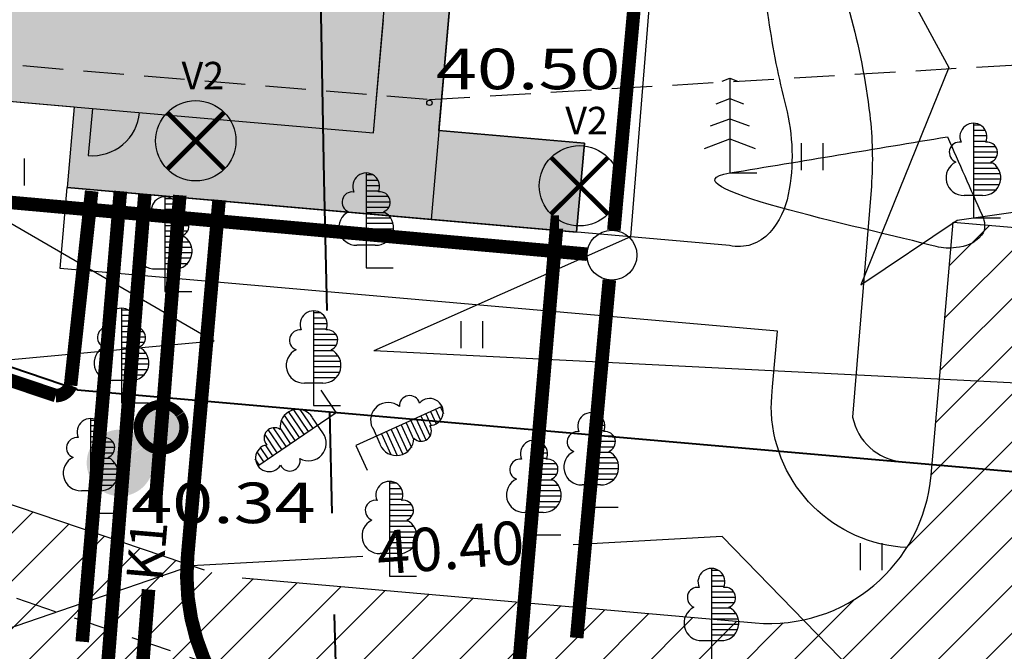
# Model space of a CAD drawing. Extents: x 552354 to 552748, y 6580987 to 6581206.
# Drawn here: x 552476 to 552494, y 6581114 to 6581126 of the extents above; entities that cross this region are included whole.
import ezdxf

# ---------------------------------------------------------------- set-up
doc = ezdxf.new("R2010")
doc.units = 0
doc.header["$LTSCALE"] = 3
doc.header["$MEASUREMENT"] = 0
doc.linetypes.add('CENTER2', pattern=[1.125, 0.75, -0.125, 0.125, -0.125])
doc.linetypes.add('HIDDEN', pattern=[0.375, 0.25, -0.125])
for name, color, linetype in [('01$$$KALMISTUD', 7, 'CONTINUOUS'), ('04$$KORGUS', 7, 'CONTINUOUS'), ('09$$HALJASTUS', 9, 'CONTINUOUS'), ('10$$$TEE', 7, 'CONTINUOUS'), ('50', 7, 'CONTINUOUS'), ('D1', 201, 'CONTINUOUS'), ('K1', 36, 'CONTINUOUS'), ('Kavandatav jalgtee', 8, 'CONTINUOUS'), ('Pl_jalgtee', 8, 'CONTINUOUS'), ('Pl_sõidutee', 8, 'CONTINUOUS'), ('Planeeritud sõidutee', 8, 'CONTINUOUS'), ('S1', 131, 'CONTINUOUS'), ('ST1', 221, 'CONTINUOUS'), ('V1', 5, 'CONTINUOUS'), ('verti', 120, 'CONTINUOUS'), ('verti_tekst', 7, 'CONTINUOUS'), ('W1.1', 40, 'CONTINUOUS')]:
    doc.layers.add(name, color=color, linetype=linetype)
for name, color, linetype, lineweight in [('06$$PIIR', 7, 'CONTINUOUS', 40), ('1kordsed', 5, 'CONTINUOUS', 30), ('planeeringu ala', 5, 'CONTINUOUS', 40)]:
    doc.layers.add(name, color=color, linetype=linetype, lineweight=lineweight)
doc.styles.add('ITALICT', font='ITALICT', dxfattribs={"height": 0.2})

# ---------------------------------------------------------------- blocks, each defined once
blk = doc.blocks.new('KORGUS')
at = {"layer": '04$$KORGUS', "color": 3, "linetype": 'Continuous'}
blk.add_circle((0, 0), 9.997579143389197, dxfattribs=at)
blk = doc.blocks.new('A$C321B75ED')
at = {"layer": '1kordsed', "linetype": 'Continuous'}
for p, q in [((9.295876033022068, 1.974638542160392), (7.54256832099054, 9.277690752409399)), ((9.295876033022068, 1.974638542160392), (8.805640688631684, 4.016615709289908)), ((0.9334943204885349, -0.03299168217927217), (4.227883767220192, 0.7579212477430701)), ((4.227883767220192, 0.7579212477430701), (4.431915048742667, -0.09193020220845938))]:
    blk.add_line(p, q, dxfattribs=at)
at = {"layer": '1kordsed'}
for p, q in [((9.307165252510458, 7.068004886619747), (10.8128880962031, 0.7962178718298674)), ((10.42770318267867, 2.400628504343331), (13.05310209246818, 3.030931016430259)), ((13.05310209246818, 3.030931016430259), (13.43828700587619, 1.426520384848118)), ((4.227883767220192, 0.7579212477430701), (9.295876033022068, 1.974638542160392)), ((10.8128880962031, 0.7962178718298674), (13.43828700587619, 1.426520384848118)), ((9.646044136257842, 0.5160834221169353), (10.8128880962031, 0.7962178718298674)), ((3.899222718551755, 0.6790167111903429), (4.249390821671113, -0.7795384088531137)), ((4.249390821671113, -0.7795384088531137), (9.646044136257842, 0.5160834221169353))]:
    blk.add_line(p, q, dxfattribs=at)
at = {"layer": '1kordsed', "linetype": 'Continuous'}
blk.add_ellipse((4.227883767220192, 0.7579212477430701), major_axis=(-0.6180114082936692, 0.6180114082936694), ratio=0.9999999478281891, start_param=2.591813915986306, end_param=4.162610289467005, dxfattribs=at)
blk = doc.blocks.new('A$C074368D3')
at = {"layer": '01$$$KALMISTUD', "linetype": 'Continuous', "rotation": 346.4999999884631}
blk.add_blockref('A$C321B75ED', (5.96931204199791e-06, 1.750001519918442), dxfattribs=at)
blk = doc.blocks.new('A$C70620183')
at = {"layer": '1kordsed'}
blk.add_hatch(color=253, dxfattribs=at).paths.add_polyline_path([(7.347725190105848, -32.73209097143263), (7.347725189989433, -32.98209101334214), (6.447725147358142, -32.98209101334214), (6.447725118021481, -61.3479696912691), (7.347725184517913, -61.34796969220042), (7.347725184517913, -61.59796973224729), (10.39772532926872, -61.59796973410994), (10.39772532903589, -63.0979699799791), (19.84772577788681, -63.09796998277307), (19.84772577846888, -61.44796971138567), (17.14772564987652, -61.44796971045434), (17.14772565080784, -56.64796892460436), (19.84772577916738, -56.64796892367303), (19.84772577951662, -54.99796865321696), (17.14772565115709, -54.99796865414828), (17.14772565243766, -49.38209370337427), (19.84772578056436, -49.38209370337427), (19.84772578044794, -47.73209343291819), (17.14772565255407, -47.73209343291819), (17.14772565476596, -43.19409268908203), (19.8477257831255, -43.19409268908203), (19.8477257831255, -41.54409241769463), (17.14772565499879, -41.54409241862595), (17.14772565499879, -32.98209101613611), (15.94772559858393, -32.98209101613611), (15.94772559858393, -32.73209097329527)])
at = {"layer": 'Kavandatav jalgtee', "flags": 128}
blk.add_lwpolyline([(7.347725184517913, -61.59796973224729), (10.39772532926872, -61.59796973410994), (10.39772532903589, -63.0979699799791), (19.84772577788681, -63.09796998277307), (19.84772577846888, -61.44796971138567), (17.14772564987652, -61.44796971045434), (17.14772565080784, -56.64796892460436)], dxfattribs=at)
at = {"layer": '01$$$KALMISTUD', "linetype": 'Continuous'}
blk.add_blockref('A$C074368D3', (6.447719172341749, -63.09797121211886), dxfattribs=at)
blk = doc.blocks.new('KLP')
at = {"layer": 'K1'}
h = blk.add_hatch(color=256, dxfattribs=at)
edge = h.paths.add_edge_path()
edge.add_arc((56996.24835335142, 56567.13747141136), 0.4675063849494716, 0, 360)
at = {"layer": 'K1', "const_width": 0.1689568504902403}
blk.add_lwpolyline([(56996.61162785901, 56567.37418530554, 270.9074956684642), (56996.61513013889, 56567.36902493829)], format="xyb", dxfattribs=at)
blk = doc.blocks.new('vv')
at = {"layer": 'W1.1', "color": 1, "const_width": 0.08572385228209195}
for points in [[(553160.4794762585, 6581122.156374739), (553161.5337957373, 6581123.210694218)], [(553161.5337957373, 6581122.156374739), (553160.4794762585, 6581123.210694218)]]:
    blk.add_lwpolyline(points, dxfattribs=at)
at = {"layer": 'W1.1', "color": 1}
blk.add_circle((553161.0066359979, 6581122.683534479), 0.7427058349358294, dxfattribs=at)
at = {"layer": 'W1.1', "insert": (553160.7445947416, 6581124.144336899), "char_height": 0.5096650033945591, "width": 12.06811222111887, "attachment_point": 1, "rotation": 359.8810722246386}
blk.add_mtext('{\\fArial|b0|i0|c186|p34;\\C1;V2}', dxfattribs=at)
blk = doc.blocks.new('st')
at = {"layer": 'Pl_sõidutee'}
for p, q in [((552888.7223194552, 6581014.731023327), (552925.5628111075, 6581002.216260972)), ((552938.9930622301, 6581003.966264955), (552939.4026942219, 6581008.648380032)), ((552939.4026942219, 6581008.648380032), (552954.8437120416, 6581007.297466015)), ((552926.2662914459, 6581002.068253614), (552935.7430109072, 6581001.23914809))]:
    blk.add_line(p, q, dxfattribs=at)
at = {"layer": 'Pl_sõidutee', "flags": 128}
blk.add_lwpolyline([(552952.8139675163, 6580970.651480697, 1.065005294728378e-09), (552956.0279055524, 6580966.821258493)], format="xyb", dxfattribs=at)
at = {"layer": 'Pl_sõidutee'}
blk.add_arc((552936.0044781358, 6581004.227732184), 3, 264.9999999892878, 354.9999999566455, dxfattribs=at)

msp = doc.modelspace()

# ---------------------------------------------------------------- hatches: boundary and pattern name
at = {"layer": 'Pl_sõidutee'}
h = msp.add_hatch(dxfattribs=at)
h.set_pattern_fill('ANSI31', color=256, scale=5, style=0)
h.set_pattern_definition([(45, (0, 0), (-0.4419417382415922, 0.4419417382415922), [])])
h.paths.add_polyline_path([(552511.1318219554, 6581113.926267707, -0.3545545103282278), (552508.3611272195, 6581116.67822168), (552508.4047050911, 6581117.176319029), (552508.7097501911, 6581120.663000469), (552493.2687323713, 6581122.013914485), (552492.8591003795, 6581117.331799408, -0.4142135623235819), (552489.6090490567, 6581114.604682543), (552480.1323295954, 6581115.433788068, -0.06012335273564339), (552479.428849257, 6581115.581795425), (552442.5883576053, 6581128.096557781), (552441.0595190567, 6581124.391411979), (552464.0440287247, 6581116.583544512, -0.3135768527816618), (552466.0779167003, 6581113.826546402), (552466.0967759695, 6581113.149868048, -0.2363571926829948), (552465.741115887, 6581112.328126132), (552462.2681060637, 6581109.413924874), (552465.4820441068, 6581105.583702653), (552468.5462218815, 6581108.154853091, -0.4142135624490997), (552469.9550539344, 6581108.031596255), (552470.6621203041, 6581107.188947367, -0.4142135627410052), (552470.53886347, 6581105.780115314), (552467.4746856939, 6581103.208964879), (552470.688623731, 6581099.378742664), (552473.752801511, 6581101.949893094, -0.4142135623530251), (552475.1616335636, 6581101.826636259), (552476.1450986055, 6581100.654588259, -0.414213562270239), (552476.0218417709, 6581099.245756207), (552472.9576639871, 6581096.674605764), (552476.1716020167, 6581092.844383563), (552485.3641353631, 6581100.557834856), (552480.4171058813, 6581106.453475032, -0.6681786375091563), (552482.9767064429, 6581111.370421952), (552489.176254947, 6581110.828031737, -0.4142135622871667), (552491.903371812, 6581107.577980415), (552491.0982279729, 6581098.375144226, 0.1989123666365239), (552491.3283782268, 6581097.645200876), (552494.6757794534, 6581093.655923425, -0.414213561997202), (552494.552522618, 6581092.247091374), (552489.459970275, 6581087.97393259), (552492.6739083152, 6581084.143710386), (552495.7380860898, 6581086.714860817, -0.4142135611595541), (552497.1469181442, 6581086.591603981), (552497.8539845053, 6581085.7489551, -0.4142135611619496), (552497.730727669, 6581084.340123049), (552494.6665498923, 6581081.76897261), (552497.8804879452, 6581077.938750386), (552501.4409513945, 6581080.926333943, -0.4142135633776757), (552502.8497834475, 6581080.803077108), (552506.0637214818, 6581076.972854902), (552509.8939437023, 6581080.186792947), (552506.6800056658, 6581084.017015152, -0.4142135611006326), (552506.8032624983, 6581085.425847202), (552507.5693069483, 6581086.068634822), (552496.1133209064, 6581099.721347377, -0.1989123670760806), (552495.4228701427, 6581101.911177433), (552495.9753063476, 6581108.225552142, -0.4142135624013493), (552497.0586567885, 6581109.134591097), (552503.293035418, 6581108.589153641, -0.4142135623051603), (552504.2020743731, 6581107.5058032), (552503.8316624651, 6581103.271975731), (552508.8126359554, 6581102.836197016), (552509.1830478633, 6581107.070024485, -0.4142135626906897), (552510.2663983044, 6581107.979063439), (552525.846672104, 6581106.615966103, -0.3780188866876044), (552531.3194355395, 6581100.865969148), (552530.717760497, 6581118.861077012, -0.4450222368865207), (552524.1956691197, 6581112.783329171)])
at = {"layer": 'V1'}
h = msp.add_hatch(color=256, dxfattribs=at)
edge = h.paths.add_edge_path()
edge.add_arc((552477.8746000234, 6581117.561051466), 0.6165063914060591, -209.9420625856779, 150.0579374143221)
edge = h.paths.add_edge_path(flags=16)
edge.add_line((552477.5881321427, 6581117.051467112), (552478.1571003288, 6581118.082098286))
edge = h.paths.add_edge_path(flags=16)
edge.add_line((552477.368171124, 6581117.277274069), (552478.3602034852, 6581117.898080127))
edge.add_line((552478.3602034852, 6581117.898080126), (552478.3269789625, 6581117.883807032))
edge = h.paths.add_edge_path(flags=16)
edge.add_line((552477.293919213, 6581117.564257399), (552478.4604525986, 6581117.58600193))
edge.add_line((552478.4604525986, 6581117.58600193), (552478.358124901, 6581117.584272373))
edge = h.paths.add_edge_path(flags=16)
edge.add_line((552477.8818609419, 6581116.973316624), (552477.839995581, 6581118.144126424))
edge = h.paths.add_edge_path(flags=16)
edge.add_line((552478.1735277091, 6581117.062841327), (552477.5711478965, 6581118.056529133))
edge = h.paths.add_edge_path(flags=16)
edge.add_line((552478.3844549999, 6581117.269302673), (552477.3589545081, 6581117.854416039))

# ---------------------------------------------------------------- linework, layer by layer
at = {"layer": '06$$PIIR', "color": 1, "linetype": 'Continuous'}
for q in [(552465.6260051926, 6581122.805335821), (552527.6224717029, 6581114.491162468)]:
    msp.add_line((552477.0853259901, 6581118.912589821), q, dxfattribs=at)
at = {"layer": '09$$HALJASTUS'}
for p, q in [((552489.0000161119, 6581124.62001151), (552489.14, 6581124.670023616)), ((552489.14, 6581124.670023616), (552489.14, 6581122.920000001)), ((552489.14, 6581124.670023616), (552489.2799838881, 6581124.62001151)), ((552488.889989476, 6581124.200009843), (552489.14, 6581124.299984043)), ((552489.14, 6581124.299984043), (552489.3900105241, 6581124.200009843)), ((552488.780012852, 6581123.790010598), (552489.14, 6581123.919992062)), ((552489.14, 6581123.919992062), (552489.499987148, 6581123.790010598)), ((552493.64, 6581123.840023616), (552493.64, 6581122.090000001)), ((552493.64, 6581123.810016353), (552493.7699814667, 6581123.810016353)), ((552493.64, 6581123.709992141), (552493.8600032597, 6581123.709992141)), ((552488.6699862161, 6581123.370008931), (552489.14, 6581123.550002501)), ((552489.14, 6581123.550002501), (552489.6100137839, 6581123.370008931)), ((552490.4600015832, 6581123.470010519), (552490.4600015832, 6581122.969989482)), ((552490.8599984169, 6581123.470010519), (552490.8599984169, 6581122.969989482)), ((552493.64, 6581123.61001794), (552493.8900105241, 6581123.61001794)), ((552493.64, 6581123.509993728), (552493.8800081026, 6581123.509993728)), ((552493.64, 6581123.410019528), (552494.0499992552, 6581123.410019528)), ((552493.64, 6581123.309995316), (552494.090008941, 6581123.309995316)), ((552476.0999984168, 6581123.190010519), (552476.0999984168, 6581122.689989482)), ((552493.64, 6581123.210021117), (552494.0600016767, 6581123.210021117)), ((552493.64, 6581123.109996905), (552493.9899847265, 6581123.109996905)), ((552493.64, 6581123.010022704), (552494.1000113625, 6581123.010022704)), ((552482.4200000003, 6581122.920023615), (552482.4200000003, 6581121.169999999)), ((552482.4200000003, 6581122.890016351), (552482.549981467, 6581122.890016351)), ((552482.4200000003, 6581122.789992139), (552482.64000326, 6581122.789992139)), ((552489.14, 6581122.920000001), (552489.6400210483, 6581122.920000001)), ((552493.64, 6581122.909998492), (552494.1400210483, 6581122.909998492)), ((552493.64, 6581122.810024292), (552494.1500234697, 6581122.810024292)), ((552482.4200000003, 6581122.690017939), (552482.6700105243, 6581122.690017939)), ((552482.4200000003, 6581122.589993726), (552482.6600081029, 6581122.589993726)), ((552493.64, 6581122.71000008), (552494.1200162054, 6581122.71000008)), ((552493.64, 6581122.609975868), (552494.0600016767, 6581122.609975868)), ((552478.7000000001, 6581122.480023617), (552478.7000000001, 6581120.730000001)), ((552478.7000000001, 6581122.450016353), (552478.8299814668, 6581122.450016353)), ((552482.4200000003, 6581122.490019526), (552482.8299992555, 6581122.490019526)), ((552482.4200000003, 6581122.389995314), (552482.8700089413, 6581122.389995314)), ((552493.4700088475, 6581122.510001668), (552493.8099911525, 6581122.510001668)), ((552478.7000000001, 6581122.349992141), (552478.9200032598, 6581122.349992141)), ((552478.7000000001, 6581122.250017941), (552478.9500105241, 6581122.250017941)), ((552482.4200000003, 6581122.290021115), (552482.8400016769, 6581122.290021115)), ((552478.7000000001, 6581122.149993729), (552478.9400081027, 6581122.149993729)), ((552478.7000000001, 6581122.050019529), (552479.1099992553, 6581122.050019529)), ((552482.4200000003, 6581122.189996903), (552482.7699847268, 6581122.189996903)), ((552482.4200000003, 6581122.090022703), (552482.8800113627, 6581122.090022703)), ((552493.64, 6581122.090000001), (552494.1400210483, 6581122.090000001)), ((552478.7000000001, 6581121.949995317), (552479.1500089411, 6581121.949995317)), ((552478.7000000001, 6581121.850021117), (552479.1200016767, 6581121.850021117)), ((552482.4200000003, 6581121.989998491), (552482.9200210485, 6581121.989998491)), ((552482.4200000003, 6581121.89002429), (552482.93002347, 6581121.89002429)), ((552478.7000000001, 6581121.749996905), (552479.0499847266, 6581121.749996905)), ((552482.4200000003, 6581121.790000078), (552482.9000162056, 6581121.790000078)), ((552482.4200000003, 6581121.689975866), (552482.8400016769, 6581121.689975866)), ((552478.7000000001, 6581121.650022705), (552479.1600113625, 6581121.650022705)), ((552478.7000000001, 6581121.549998493), (552479.2000210483, 6581121.549998493)), ((552482.2500088478, 6581121.590001666), (552482.5899911528, 6581121.590001666)), ((552478.7000000001, 6581121.450024293), (552479.2100234698, 6581121.450024293)), ((552478.7000000001, 6581121.350000081), (552479.1800162054, 6581121.350000081)), ((552478.5300088476, 6581121.150001668), (552478.8699911525, 6581121.150001668)), ((552478.7000000001, 6581121.249975869), (552479.1200016767, 6581121.249975869)), ((552482.4200000003, 6581121.169999999), (552482.9200210485, 6581121.169999999)), ((552478.7000000001, 6581120.730000001), (552479.2000210483, 6581120.730000001)), ((552477.9000000001, 6581120.420023615), (552477.9000000001, 6581118.67)), ((552477.9000000001, 6581120.390016352), (552478.0299814668, 6581120.390016352)), ((552477.9000000001, 6581120.28999214), (552478.1200032599, 6581120.28999214)), ((552481.45, 6581120.370023615), (552481.45, 6581118.619999999)), ((552481.45, 6581120.340016351), (552481.5799814666, 6581120.340016351)), ((552481.45, 6581120.239992139), (552481.6700032597, 6581120.239992139)), ((552477.9000000001, 6581120.19001794), (552478.1500105242, 6581120.19001794)), ((552477.9000000001, 6581120.089993727), (552478.1400081028, 6581120.089993727)), ((552481.45, 6581120.140017939), (552481.700010524, 6581120.140017939)), ((552481.45, 6581120.039993727), (552481.6900081026, 6581120.039993727)), ((552484.1700015833, 6581120.180010518), (552484.1700015833, 6581119.679989481)), ((552484.5699984169, 6581120.180010518), (552484.5699984169, 6581119.679989481)), ((552477.9000000001, 6581119.990019527), (552478.3099992553, 6581119.990019527)), ((552477.9000000001, 6581119.889995315), (552478.3500089411, 6581119.889995315)), ((552481.45, 6581119.940019527), (552481.8599992552, 6581119.940019527)), ((552481.45, 6581119.839995314), (552481.900008941, 6581119.839995314)), ((552477.9000000001, 6581119.790021116), (552478.3200016768, 6581119.790021116)), ((552477.9000000001, 6581119.689996904), (552478.2499847267, 6581119.689996904)), ((552481.45, 6581119.740021115), (552481.8700016766, 6581119.740021115)), ((552477.9000000001, 6581119.590022704), (552478.3600113626, 6581119.590022704)), ((552477.9000000001, 6581119.489998491), (552478.4000210484, 6581119.489998491)), ((552481.45, 6581119.639996903), (552481.7999847265, 6581119.639996903)), ((552481.45, 6581119.540022703), (552481.9100113624, 6581119.540022703)), ((552477.9000000001, 6581119.390024291), (552478.4100234698, 6581119.390024291)), ((552477.9000000001, 6581119.290000079), (552478.3800162055, 6581119.290000079)), ((552481.45, 6581119.439998491), (552481.9500210482, 6581119.439998491)), ((552481.45, 6581119.340024291), (552481.9600234696, 6581119.340024291)), ((552477.9000000001, 6581119.189975867), (552478.3200016768, 6581119.189975867)), ((552481.45, 6581119.240000078), (552481.9300162053, 6581119.240000078)), ((552481.45, 6581119.139975866), (552481.8700016766, 6581119.139975866)), ((552477.7300088477, 6581119.090001667), (552478.0699911526, 6581119.090001667)), ((552481.2800088475, 6581119.040001666), (552481.6199911524, 6581119.040001666)), ((552481.8699999998, 6581118.49), (552481.5897274932, 6581118.903890835)), ((552477.9000000001, 6581118.67), (552478.4000210484, 6581118.67)), ((552481.45, 6581118.619999999), (552481.9500210482, 6581118.619999999)), ((552483.8219675147, 6581118.606732389), (552482.2299999999, 6581117.880000001)), ((552483.7946704036, 6581118.594271271), (552483.8486478088, 6581118.476029292)), ((552477.3299999997, 6581118.380023615), (552477.3299999997, 6581116.63)), ((552480.4214234959, 6581117.509074274), (552481.8699999998, 6581118.49)), ((552481.1912488464, 6581118.03037328), (552480.9109763398, 6581118.444264114)), ((552481.2740021738, 6581118.08641096), (552480.9881230958, 6581118.508581268)), ((552481.3567968985, 6581118.142476674), (552481.0877375349, 6581118.539808564)), ((552481.4395916233, 6581118.198542388), (552481.2041716883, 6581118.546197441)), ((552481.6176286323, 6581118.113870432), (552481.427061269, 6581118.395289705)), ((552483.3398095437, 6581118.386627512), (552483.5266847616, 6581117.977261862)), ((552483.4307999137, 6581118.428164571), (552483.601060309, 6581118.055195067)), ((552483.5217447886, 6581118.469680862), (552483.621412956, 6581118.251349482)), ((552483.6127351586, 6581118.511217921), (552483.7165570318, 6581118.283787505)), ((552483.7036800336, 6581118.552734212), (552483.7950407898, 6581118.352600905)), ((552486.5799999998, 6581118.490023617), (552486.5799999998, 6581116.740000001)), ((552486.5799999998, 6581118.460016353), (552486.7099814665, 6581118.460016353)), ((552477.3299999997, 6581118.350016352), (552477.4599814664, 6581118.350016352)), ((552477.3299999997, 6581118.24999214), (552477.5500032594, 6581118.24999214)), ((552480.9429060696, 6581117.862204172), (552480.7074861346, 6581118.209859226)), ((552481.0257007943, 6581117.918269885), (552480.8295268595, 6581118.207968631)), ((552481.1084541216, 6581117.974307566), (552480.8506079009, 6581118.35508051)), ((552482.541476336, 6581118.209052237), (552482.6826607917, 6581117.899775987)), ((552482.9759390537, 6581118.220520812), (552483.1835828001, 6581117.76565998)), ((552483.0669294238, 6581118.262057872), (552483.2579583474, 6581117.843593185)), ((552483.1578742986, 6581118.303574162), (552483.30321246, 6581117.985198877)), ((552483.2488646688, 6581118.345111221), (552483.4232787697, 6581117.96304268)), ((552486.5799999998, 6581118.359992141), (552486.8000032596, 6581118.359992141)), ((552486.5799999998, 6581118.260017941), (552486.8300105239, 6581118.260017941)), ((552477.3299999997, 6581118.15001794), (552477.5800105238, 6581118.15001794)), ((552477.3299999997, 6581118.049993727), (552477.5700081023, 6581118.049993727)), ((552480.7773580174, 6581117.750100777), (552480.5475446539, 6581118.089476358)), ((552480.8601527422, 6581117.806166491), (552480.6079130928, 6581118.178659962)), ((552482.7030134387, 6581118.095930403), (552482.8774275397, 6581117.713861862)), ((552482.7940038088, 6581118.137467463), (552482.9933401437, 6581117.700804703)), ((552482.8849941788, 6581118.179004521), (552483.0967916308, 6581117.715044653)), ((552486.5799999998, 6581118.159993729), (552486.8200081025, 6581118.159993729)), ((552486.5799999998, 6581118.060019528), (552486.989999255, 6581118.060019528)), ((552477.3299999997, 6581117.950019527), (552477.7399992549, 6581117.950019527)), ((552477.3299999997, 6581117.849995315), (552477.7800089407, 6581117.849995315)), ((552480.6118099653, 6581117.637997382), (552480.471673712, 6581117.8449428)), ((552480.6946046901, 6581117.694063096), (552480.5600750083, 6581117.892729041)), ((552482.2299999999, 6581117.880000001), (552482.4376437461, 6581117.425139168)), ((552485.5200000001, 6581117.980023617), (552485.5200000001, 6581116.230000001)), ((552485.5200000001, 6581117.950016353), (552485.6499814668, 6581117.950016353)), ((552485.5200000001, 6581117.849992141), (552485.7400032599, 6581117.849992141)), ((552486.5799999998, 6581117.959995316), (552487.0300089408, 6581117.959995316)), ((552486.5799999998, 6581117.860021117), (552487.0000016765, 6581117.860021117)), ((552477.3299999997, 6581117.750021116), (552477.7500016764, 6581117.750021116)), ((552477.3299999997, 6581117.649996904), (552477.6799847262, 6581117.649996904)), ((552480.529056638, 6581117.581959702), (552480.405740099, 6581117.764066702)), ((552485.5200000001, 6581117.750017941), (552485.7700105242, 6581117.750017941)), ((552485.5200000001, 6581117.649993729), (552485.7600081027, 6581117.649993729)), ((552486.5799999998, 6581117.759996905), (552486.9299847264, 6581117.759996905)), ((552486.5799999998, 6581117.660022705), (552487.0400113623, 6581117.660022705)), ((552477.3299999997, 6581117.550022704), (552477.7900113622, 6581117.550022704)), ((552480.4462619133, 6581117.525893988), (552480.3734045173, 6581117.633485734)), ((552485.5200000001, 6581117.550019529), (552485.9299992553, 6581117.550019529)), ((552486.5799999998, 6581117.559998493), (552487.0800210481, 6581117.559998493)), ((552477.3299999997, 6581117.449998491), (552477.830021048, 6581117.449998491)), ((552477.3299999997, 6581117.350024291), (552477.8400234694, 6581117.350024291)), ((552485.5200000001, 6581117.449995317), (552485.9700089411, 6581117.449995317)), ((552485.5200000001, 6581117.350021117), (552485.9400016768, 6581117.350021117)), ((552486.5799999998, 6581117.460024293), (552487.0900234695, 6581117.460024293)), ((552486.5799999998, 6581117.36000008), (552487.0600162052, 6581117.36000008)), ((552477.3299999997, 6581117.250000079), (552477.8100162051, 6581117.250000079)), ((552477.3299999997, 6581117.149975867), (552477.7500016764, 6581117.149975867)), ((552482.8500000001, 6581117.220023616), (552482.8500000001, 6581115.470000001)), ((552482.8500000001, 6581117.190016353), (552482.9799814668, 6581117.190016353)), ((552485.5200000001, 6581117.249996905), (552485.8699847267, 6581117.249996905)), ((552485.5200000001, 6581117.150022705), (552485.9800113626, 6581117.150022705)), ((552486.4100088474, 6581117.160001668), (552486.7499911523, 6581117.160001668)), ((552486.5799999998, 6581117.259975868), (552487.0000016765, 6581117.259975868)), ((552477.1600088472, 6581117.050001667), (552477.4999911522, 6581117.050001667)), ((552482.8500000001, 6581117.08999214), (552483.0700032598, 6581117.08999214)), ((552482.8500000001, 6581116.99001794), (552483.1000105242, 6581116.99001794)), ((552485.5200000001, 6581117.049998493), (552486.0200210484, 6581117.049998493)), ((552485.5200000001, 6581116.950024293), (552486.0300234698, 6581116.950024293)), ((552482.8500000001, 6581116.889993728), (552483.0900081027, 6581116.889993728)), ((552482.8500000001, 6581116.790019528), (552483.2599992553, 6581116.790019528)), ((552485.5200000001, 6581116.850000081), (552486.0000162055, 6581116.850000081)), ((552485.5200000001, 6581116.749975869), (552485.9400016768, 6581116.749975869)), ((552486.5799999998, 6581116.740000001), (552487.0800210481, 6581116.740000001)), ((552477.3299999997, 6581116.63), (552477.830021048, 6581116.63)), ((552482.8500000001, 6581116.689995316), (552483.3000089411, 6581116.689995316)), ((552482.8500000001, 6581116.590021117), (552483.2700016767, 6581116.590021117)), ((552485.3500088477, 6581116.650001668), (552485.6899911526, 6581116.650001668)), ((552482.8500000001, 6581116.489996905), (552483.1999847266, 6581116.489996905)), ((552482.8500000001, 6581116.390022704), (552483.3100113625, 6581116.390022704)), ((552482.8500000001, 6581116.289998492), (552483.3500210483, 6581116.289998492)), ((552485.5200000001, 6581116.230000001), (552486.0200210484, 6581116.230000001)), ((552482.8500000001, 6581116.190024292), (552483.3600234698, 6581116.190024292)), ((552482.8500000001, 6581116.09000008), (552483.3300162054, 6581116.09000008)), ((552491.5500015832, 6581116.080010518), (552491.5500015832, 6581115.579989481)), ((552491.9499984168, 6581116.080010518), (552491.9499984168, 6581115.579989481)), ((552482.6800088476, 6581115.890001668), (552483.0199911526, 6581115.890001668)), ((552482.8500000001, 6581115.989975868), (552483.2700016767, 6581115.989975868)), ((552482.8500000001, 6581115.470000001), (552483.3500210483, 6581115.470000001)), ((552488.8000000003, 6581115.610023617), (552488.8000000003, 6581113.860000001)), ((552488.8000000003, 6581115.580016353), (552488.929981467, 6581115.580016353)), ((552488.8000000003, 6581115.479992141), (552489.02000326, 6581115.479992141)), ((552488.8000000003, 6581115.380017941), (552489.0500105243, 6581115.380017941)), ((552488.8000000003, 6581115.279993729), (552489.0400081029, 6581115.279993729)), ((552488.8000000003, 6581115.180019529), (552489.2099992555, 6581115.180019529)), ((552488.8000000003, 6581115.079995316), (552489.2500089413, 6581115.079995316)), ((552488.8000000003, 6581114.980021117), (552489.2200016769, 6581114.980021117)), ((552488.8000000003, 6581114.879996905), (552489.1499847268, 6581114.879996905)), ((552488.8000000003, 6581114.780022705), (552489.2600113627, 6581114.780022705)), ((552488.8000000003, 6581114.679998493), (552489.3000210485, 6581114.679998493)), ((552488.8000000003, 6581114.580024293), (552489.31002347, 6581114.580024293)), ((552488.8000000003, 6581114.480000081), (552489.2800162056, 6581114.480000081)), ((552488.8000000003, 6581114.379975868), (552489.2200016769, 6581114.379975868)), ((552488.6300088478, 6581114.280001668), (552488.9699911528, 6581114.280001668))]:
    msp.add_line(p, q, dxfattribs=at)
for centre, major_axis, ratio, start_param, end_param in [((552493.6411908794, 6581123.589998659), (-0.1767776792046838, 0.1767776792046838), 0.9999999987737632, 3.509825138175709, 7.487325230185009), ((552493.3848242959, 6581123.300417833), (0.134344017233578, 0.134344017233578), 0.9999999953854612, 0.6376289887158926, 3.563357036945599), ((552493.8951757042, 6581123.300417833), (-0.1343440178438915, 0.1343440178438915), 0.9999999860050288, 2.719832484248013, 5.632015225161047), ((552493.4585887095, 6581122.830200985), (0.2298043346400906, 0.2298043346400906), 0.9999999993278671, 1.235333581957342, 3.96041765457311), ((552493.8214112906, 6581122.830200985), (0.2298043346982703, 0.2298043346982703), 0.9999999992536764, 3.893563980109016, 6.61865697300759), ((552482.4211908797, 6581122.669998657), (-0.1767776792046838, 0.1767776792046838), 0.9999999987737632, 3.509825138175709, 7.487325230185009), ((552482.1648242961, 6581122.380417831), (0.134344017233578, 0.134344017233578), 0.9999999953854612, 0.6376289887158926, 3.563357036945599), ((552482.6751757044, 6581122.380417831), (-0.1343440178438915, 0.1343440178438915), 0.9999999860050288, 2.719832484248013, 5.632015225161047), ((552478.701190879, 6581122.229998659), (-0.1767776792046838, 0.1767776792046838), 0.9999999987737632, 3.509825138175709, 7.487325230185009), ((552482.2385887097, 6581121.910200983), (0.2298043346400906, 0.2298043346400906), 0.9999999993278671, 1.235333581957342, 3.96041765457311), ((552482.6014112908, 6581121.910200983), (0.2298043346982703, 0.2298043346982703), 0.9999999992536764, 3.893563980109016, 6.61865697300759), ((552478.4448242955, 6581121.940417834), (0.134344017233578, 0.134344017233578), 0.9999999953854612, 0.6376289887158926, 3.563357036945599), ((552478.9551757037, 6581121.940417834), (-0.1343440178438915, 0.1343440178438915), 0.9999999860050288, 2.719832484248013, 5.632015225161047), ((552478.5185887091, 6581121.470200986), (0.2298043346400906, 0.2298043346400906), 0.9999999993278671, 1.235333581957342, 3.96041765457311), ((552478.8814112911, 6581121.470200986), (0.2298043346982703, 0.2298043346982703), 0.9999999992536764, 3.893563980109016, 6.61865697300759), ((552477.9011908792, 6581120.169998659), (-0.1767776792046838, 0.1767776792046838), 0.9999999987737632, 3.509825138175709, 7.487325230185009), ((552481.451190879, 6581120.119998658), (-0.1767776792046838, 0.1767776792046838), 0.9999999987737632, 3.509825138175709, 7.487325230185009), ((552477.6448242957, 6581119.880417833), (0.134344017233578, 0.134344017233578), 0.9999999953854612, 0.6376289887158926, 3.563357036945599), ((552478.1551757039, 6581119.880417833), (-0.1343440178438915, 0.1343440178438915), 0.9999999860050288, 2.719832484248013, 5.632015225161047), ((552481.1948242955, 6581119.830417832), (0.134344017233578, 0.134344017233578), 0.9999999953854612, 0.6376289887158926, 3.563357036945599), ((552481.7051757037, 6581119.830417832), (-0.1343440178438915, 0.1343440178438915), 0.9999999860050288, 2.719832484248013, 5.632015225161047), ((552477.7185887092, 6581119.410200985), (0.2298043346400906, 0.2298043346400906), 0.9999999993278671, 1.235333581957342, 3.96041765457311), ((552478.0814112913, 6581119.410200985), (0.2298043346982703, 0.2298043346982703), 0.9999999992536764, 3.893563980109016, 6.61865697300759), ((552481.2685887091, 6581119.360200984), (0.2298043346400906, 0.2298043346400906), 0.9999999993278671, 1.235333581957342, 3.96041765457311), ((552481.6314112911, 6581119.360200984), (0.2298043346982703, 0.2298043346982703), 0.9999999992536764, 3.893563980109016, 6.61865697300759), ((552483.2251302492, 6581118.614779364), (0.1343422125598334, 0.1343422125598334), 0.9999999581783788, 5.77826371629817, 8.70399178195034), ((552483.5950184868, 6581118.50182119), (0.176775305596863, 0.176775305596863), 0.9999999517279909, 3.938070885869199, 7.915571017446844), ((552481.1556160649, 6581118.22526411), (-0.2297295311858681, 0.2297295311858682), 0.9999999877400986, 4.488799689021545, 7.21389268647799), ((552482.828013915, 6581118.352410134), (0.2298012489009461, 0.229801248900946), 0.9999999540240176, 0.09278298156276335, 2.817867069244145), ((552477.3311908789, 6581118.129998658), (-0.1767776792046838, 0.1767776792046838), 0.9999999987737632, 3.509825138175709, 7.487325230185009), ((552486.5811908789, 6581118.239998661), (-0.1767776792046838, 0.1767776792046838), 0.9999999987737632, 3.509825138175709, 7.487325230185009), ((552480.7250490257, 6581118.022755753), (-0.1343002865933631, 0.1343002865933632), 0.9999999859554468, -1.397320790949971, 1.514861955913752), ((552483.4370638843, 6581118.150521176), (0.1343422131742774, 0.1343422131742774), 0.9999999518381687, 3.148078218876698, 6.060260967646723), ((552477.0748242954, 6581117.840417832), (0.134344017233578, 0.134344017233578), 0.9999999953854612, 0.6376289887158926, 3.563357036945599), ((552477.5851757036, 6581117.840417832), (-0.1343440178438915, 0.1343440178438915), 0.9999999860050288, 2.719832484248013, 5.632015225161047), ((552481.3589858928, 6581117.924938872), (-0.2297295313020076, 0.2297295313020076), 0.9999999860927512, 1.830569280832152, 4.555653362180172), ((552482.9786832522, 6581118.022356464), (0.2298012490683341, 0.2298012490683341), 0.99999995421205, 2.751013394939204, 5.476106412584469), ((552486.3248242954, 6581117.950417835), (0.134344017233578, 0.134344017233578), 0.9999999953854612, 0.6376289887158926, 3.563357036945599), ((552486.8351757036, 6581117.950417835), (-0.1343440178438915, 0.1343440178438915), 0.9999999860050288, 2.719832484248013, 5.632015225161047), ((552480.6277133481, 6581117.650204364), (-0.1767201361272351, 0.1767201361272351), 0.9999999856558826, -0.6073281479927902, 3.370171961728307), ((552485.5211908793, 6581117.729998659), (-0.1767776792046838, 0.1767776792046838), 0.9999999987737632, 3.509825138175709, 7.487325230185009), ((552477.148588709, 6581117.370200984), (0.2298043346400906, 0.2298043346400906), 0.9999999993278671, 1.235333581957342, 3.96041765457311), ((552477.51141129, 6581117.370200984), (0.2298043346982703, 0.2298043346982703), 0.9999999992536764, 3.893563980109016, 6.61865697300759), ((552486.398588709, 6581117.480200987), (0.2298043346400906, 0.2298043346400906), 0.9999999993278671, 1.235333581957342, 3.96041765457311), ((552486.761411291, 6581117.480200987), (0.2298043346982703, 0.2298043346982703), 0.9999999992536764, 3.893563980109016, 6.61865697300759), ((552481.0111119201, 6581117.600313995), (-0.1343002865102388, 0.1343002865102388), 0.9999999880339766, 1.232864696596724, 4.158592747796746), ((552485.2648242958, 6581117.440417834), (0.134344017233578, 0.134344017233578), 0.9999999953854612, 0.6376289887158926, 3.563357036945599), ((552485.775175704, 6581117.440417834), (-0.1343440178438915, 0.1343440178438915), 0.9999999860050288, 2.719832484248013, 5.632015225161047), ((552482.8511908794, 6581116.96999866), (-0.1767776792046838, 0.1767776792046838), 0.9999999987737632, 3.509825138175709, 7.487325230185009), ((552485.3385887094, 6581116.970200986), (0.2298043346400906, 0.2298043346400906), 0.9999999993278671, 1.235333581957342, 3.96041765457311), ((552485.7014112904, 6581116.970200986), (0.2298043346982703, 0.2298043346982703), 0.9999999992536764, 3.893563980109016, 6.61865697300759), ((552482.5948242958, 6581116.680417834), (0.134344017233578, 0.134344017233578), 0.9999999953854612, 0.6376289887158926, 3.563357036945599), ((552483.1051757041, 6581116.680417834), (-0.1343440178438915, 0.1343440178438915), 0.9999999860050288, 2.719832484248013, 5.632015225161047), ((552482.6685887094, 6581116.210200986), (0.2298043346400906, 0.2298043346400906), 0.9999999993278671, 1.235333581957342, 3.96041765457311), ((552483.0314112905, 6581116.210200986), (0.2298043346982703, 0.2298043346982703), 0.9999999992536764, 3.893563980109016, 6.61865697300759), ((552488.8011908795, 6581115.35999866), (-0.1767776792046838, 0.1767776792046838), 0.9999999987737632, 3.509825138175709, 7.487325230185009), ((552488.544824296, 6581115.070417834), (0.134344017233578, 0.134344017233578), 0.9999999953854612, 0.6376289887158926, 3.563357036945599), ((552489.0551757043, 6581115.070417834), (-0.1343440178438915, 0.1343440178438915), 0.9999999860050288, 2.719832484248013, 5.632015225161047), ((552488.6185887096, 6581114.600200986), (0.2298043346400906, 0.2298043346400906), 0.9999999993278671, 1.235333581957342, 3.96041765457311), ((552488.9814112907, 6581114.600200986), (0.2298043346982703, 0.2298043346982703), 0.9999999992536764, 3.893563980109016, 6.61865697300759)]:
    msp.add_ellipse(centre, major_axis=major_axis, ratio=ratio, start_param=start_param, end_param=end_param, dxfattribs=at)
at = {"layer": '10$$$TEE', "color": 253, "linetype": 'HIDDEN'}
for p, q in [((552470.47, 6581125.369999999), (552483.5900000001, 6581124.28)), ((552483.5900000001, 6581124.28), (552499.49, 6581125.22)), ((552483.0700000002, 6581112.640000001), (552454.28, 6581122.42))]:
    msp.add_line(p, q, dxfattribs=at)
at = {"layer": '50'}
msp.add_open_spline([(552493.1599999996, 6581123.59), (552493.1599999996, 6581123.59), (552491.8199999997, 6581123.366666667), (552490.4799999999, 6581123.143333331), (552489.14, 6581122.920000002), (552487.8098628394, 6581122.698310476), (552491.6072654215, 6581121.915076822), (552492.9500000005, 6581121.560000002), (552493.0729867, 6581121.527477022), (552493.1974244186, 6581121.526243174), (552493.3199999997, 6581121.540000001), (552493.4930953555, 6581121.559426725), (552493.6620356602, 6581121.609966081), (552493.7900000004, 6581121.769999998), (552493.8805174952, 6581121.883202393), (552493.8498196345, 6581122.027127389), (552493.8000000002, 6581122.140000004), (552493.5866666663, 6581122.623333333), (552493.3733333334, 6581123.106666669), (552493.1599999996, 6581123.59)], degree=3, knots=[0, 0, 0, 0, 0, 0.3715155156923332, 0.3715155156923332, 0.3715155156923332, 0.7402965552461083, 0.7402965552461083, 0.7402965552461083, 0.77407475968628, 0.77407475968628, 0.77407475968628, 0.821774719503273, 0.821774719503273, 0.821774719503273, 0.8555160011365193, 0.8555160011365193, 0.8555160011365193, 1, 1, 1, 1], dxfattribs=at)
at = {"layer": 'D1', "lineweight": 100, "const_width": 0.25, "flags": 128}
for points in [[(552487.9745465969, 6581132.623226215), (552486.9972159496, 6581121.86043163)], [(552472.625257905, 6581122.665513013), (552486.502082925, 6581121.419078943)], [(552486.9136638858, 6581120.943275237), (552486.3108781328, 6581114.326457175)]]:
    msp.add_lwpolyline(points, dxfattribs=at)
at = {"layer": 'D1'}
msp.add_circle((552486.9622651098, 6581121.401231666), 0.4605281408071535, dxfattribs=at)
at = {"layer": 'K1', "lineweight": 100, "const_width": 0.25, "flags": 128}
for points in [[(552478.5174571555, 6581116.695175806), (552478.9777747301, 6581122.508902041)], [(552478.1547251719, 6581112.113937621), (552478.4006921373, 6581115.220455118)]]:
    msp.add_lwpolyline(points, dxfattribs=at)
at = {"layer": 'Pl_jalgtee', "color": 9}
for p, q in [((552476.7654551463, 6581121.155105473), (552476.8961887629, 6581122.649397548)), ((552489.1345447389, 6581121.578680109), (552476.8961887629, 6581122.649397548)), ((552490.0212416367, 6581119.99537443), (552476.7654551463, 6581121.155105473))]:
    msp.add_line(p, q, dxfattribs=at)
at = {"layer": 'Pl_jalgtee', "color": 9, "flags": 128}
for points in [[(552489.8137724289, 6581144.660889477), (552489.2890624302, 6581138.668428586), (552489.0031847536, 6581135.403556939, 0.04466434107926964), (552489.0108648658, 6581131.425093532, 0.06186406763296336), (552489.2247039524, 6581130.444786027, 0.06186403181964818), (552489.6718613202, 6581129.54657656, -0.04050116113535552), (552490.7103667207, 6581127.665878574, -0.07685598793472705), (552491.7255251905, 6581124.00006421, -0.04743092479016853), (552491.7546009427, 6581122.675912877), (552491.4085151978, 6581118.407580207, 0.3291174878259326), (552492.3194537805, 6581117.579776328, -1.912664815753844e-09), (552492.5500772126, 6581117.559599391, 1.20002884262645e-09), (552492.8765315264, 6581117.53103834, 0.04366094462188503)], [(552488.1887733147, 6581143.297634264), (552487.692755816, 6581137.628128273, 0.02823213261726025), (552487.4480340998, 6581133.479082578, 0.01652411285228335), (552487.5136694174, 6581131.33341043, 0.1030778986335401), (552488.0773313817, 6581129.289243529, 0.03715140944309666), (552489.1060620288, 6581127.606641919, -0.1204412665910943), (552489.8544556132, 6581125.750685945, 0.02660737191699002), (552490.1733866185, 6581124.15082538, -0.1110315948553926), (552490.220386537, 6581122.520162378, -0.1324855175085059), (552489.8768647857, 6581121.819388384, -0.2756888549220442), (552489.134544739, 6581121.578680108, 0.03591388070339661)], [(552492.4104181338, 6581115.996739605, 0.1763671027338539), (552492.4104181338, 6581115.996739606, 12.28627332880897), (552492.410418134, 6581115.996739605, -0.01815405248112011), (552492.410418134, 6581115.996739605, 0.03730150522293062), (552492.410418134, 6581115.996739605, -0.04800640795605218), (552492.4104181337, 6581115.996739606, -0.02100186109123859), (552492.4104181338, 6581115.996739605, -0.3864449453593937), (552489.9082566095, 6581118.485236709, -0.0309018706657244), (552489.9161227783, 6581118.793860384, -1.024168550640102e-09), (552489.9315045899, 6581118.969675293), (552490.0212416367, 6581119.99537443)]]:
    msp.add_lwpolyline(points, format="xyb", dxfattribs=at)
at = {"layer": 'planeeringu ala', "color": 252, "linetype": 'CENTER2', "lineweight": 40, "ltscale": 5, "flags": 128}
msp.add_lwpolyline([(552484.6769325675, 6581036.059320513), (552483.0537781327, 6581080.551668634), (552482.0780465947, 6581104.808019322), (552481.6449422789, 6581122.799935546), (552481.3526072361, 6581139.644812191), (552480.9031933359, 6581153.655660928), (552480.4657074644, 6581167.243524944), (552479.9249908613, 6581194.383971211)], dxfattribs=at)
at = {"layer": 'Planeeritud sõidutee'}
msp.add_line((552476.8961887604, 6581122.649397523), (552486.3102291047, 6581121.825775713), dxfattribs=at)
at = {"layer": 'S1', "const_width": 0.25, "flags": 128}
msp.add_lwpolyline([(552477.1751167645, 6581114.255683365), (552477.8801536341, 6581122.583405993)], dxfattribs=at)
at = {"layer": 'ST1', "const_width": 0.25, "flags": 128}
msp.add_lwpolyline([(552481.5475629258, 6581111.809472702, -0.3251838273382825), (552479.1221895403, 6581115.841606876), (552479.7036894213, 6581122.422450488)], format="xyb", dxfattribs=at)
at = {"layer": 'V1', "linetype": 'Continuous', "lineweight": 0, "const_width": 0.25, "flags": 128}
msp.add_lwpolyline([(552478.3322660357, 6581122.525766456), (552477.4349040398, 6581111.12906388)], dxfattribs=at)
at = {"layer": 'verti', "color": 9, "flags": 128}
for points in [[(552473.8764376959, 6581153.342423678), (552478.4800015832, 6581155.080010518), (552488.42, 6581152.609995315), (552489.1614112908, 6581144.820200984), (552487.3064238023, 6581121.738619966), (552482.5638890092, 6581119.630648743)], [(552491.4234580891, 6581128.12199804), (552493.1854597828, 6581124.868285447), (552491.5587814753, 6581120.849864718)], [(552471.3615007926, 6581124.596563278), (552479.6137824019, 6581119.810478133), (552474.4491232338, 6581119.335072702)], [(552491.5587814753, 6581120.849864717), (552493.3422487441, 6581122.047654486), (552499.9429053144, 6581122.993555438)], [(552494.6917262127, 6581119.02344614), (552482.5638890093, 6581119.630648744)], [(552492.7051261162, 6581112.389639324), (552489.000911149, 6581116.198298073), (552486.2464523126, 6581116.047078096)], [(552482.3568476429, 6581115.833538537), (552479.1914727251, 6581115.659759239)], [(552479.1914727144, 6581115.659759241), (552470.1170198387, 6581112.54114663)]]:
    msp.add_lwpolyline(points, dxfattribs=at)
at = {"layer": 'W1.1', "color": 1, "const_width": 0.25, "flags": 128}
msp.add_lwpolyline([(552477.3499942425, 6581122.586180194), (552476.9603316016, 6581118.992931515, -0.3147420302989036), (552476.6890198695, 6581118.805390181), (552472.8721690321, 6581120.089379702)], format="xyb", dxfattribs=at)
at = {"layer": 'W1.1', "lineweight": 100, "const_width": 0.25, "flags": 128}
msp.add_lwpolyline([(552486.9679922679, 6581107.426318369), (552485.1577386665, 6581108.001469564, -0.3627114325240288), (552484.7902963567, 6581108.526800618), (552485.9470564384, 6581122.014995419), (552485.9868050895, 6581122.014995418)], format="xyb", dxfattribs=at)

# ---------------------------------------------------------------- block references
at = {"layer": '04$$KORGUS', "color": 9}
for p in [(-681.7336719826562, 0.831192821264267), (-674.6439458882669, 0)]:
    msp.add_blockref('vv', p, dxfattribs=at)
at = {"layer": '04$$KORGUS', "color": 9, "linetype": 'Continuous', "xscale": 0.005001210724003613, "yscale": 0.005001210607588291}
for p in [(552483.5900000001, 6581124.217500001), (552477.83, 6581116.567500001)]:
    msp.add_blockref('KORGUS', p, dxfattribs=at)
at = {"layer": '1kordsed', "rotation": 355}
msp.add_blockref('A$C70620183', (552472.0373803552, 6581186.413482152), dxfattribs=at)
at = {"layer": 'K1'}
msp.add_blockref('KLP', (495482.3687979392, 6524551.085810396), dxfattribs=at)
at = {"layer": 'Pl_sõidutee'}
msp.add_blockref('st', (-446.1339618505444, 113.3655344536528), dxfattribs=at)

# ---------------------------------------------------------------- texts
at = {"layer": '04$$KORGUS', "color": 9, "linetype": 'Continuous', "style": 'ITALICT', "width": 1.333333333333333}
for s, p in [('40.50', (552483.7100000001, 6581124.467500001)), ('40.34', (552478.0800000001, 6581116.4475))]:
    msp.add_text(s, height=0.75, dxfattribs=at).set_placement(p)
at = {"layer": 'K1', "insert": (552477.9859338906, 6581115.412354508), "char_height": 0.6749999999999998, "width": 15.983, "attachment_point": 1, "rotation": 85.13527868762881}
msp.add_mtext('{\\fArial|b0|i0|c186|p34;K1}', dxfattribs=at)
at = {"layer": 'verti_tekst', "color": 9, "insert": (552482.5898103366, 6581116.294319317), "char_height": 0.7999999999999998, "width": 3.361366837411221, "attachment_point": 1, "rotation": 4.275501143319039}
msp.add_mtext('{\\fArial|b0|i0|c186|p34;40.40}', dxfattribs=at)

doc.saveas('drawing.dxf')
